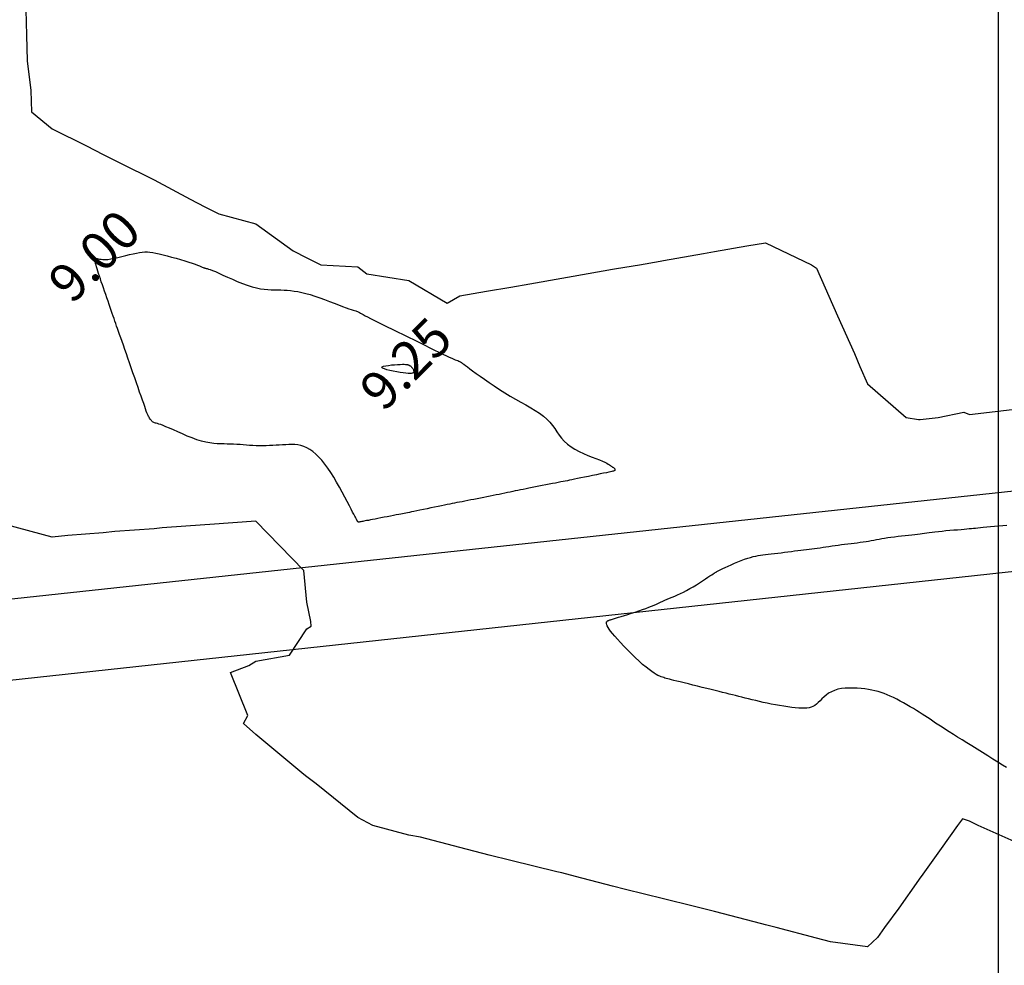
# Model space of a CAD drawing. Extents: x 1176 to 1534, y 302 to 623.
# Drawn here: x 1277 to 1297, y 358 to 377 of the extents above; entities that cross this region are included whole.
import ezdxf
from ezdxf.enums import TextEntityAlignment as Align

# ---------------------------------------------------------------- set-up
doc = ezdxf.new("R2010")
doc.units = 0
doc.header["$MEASUREMENT"] = 0
for name, color, linetype in [('Cluster', 92, 'Continuous'), ('CONTOUR_RL', 7, 'Continuous'), ('CONTOURS', 7, 'Continuous'), ('detail22may', 212, 'Continuous')]:
    doc.layers.add(name, color=color, linetype=linetype)
doc.styles.add('2', font='romand.shx')

msp = doc.modelspace()

# ---------------------------------------------------------------- linework, layer by layer
at = {"layer": 'Cluster'}
msp.add_lwpolyline([(1256.856, 391.008), (1296.565, 391.008), (1296.566, 355.673), (1256.857, 349.914), (1256.856, 391.008)], dxfattribs=at)
at = {"layer": 'CONTOURS', "color": 8, "linetype": 'Continuous', "elevation": 8.75}
for points in [[(1277.482, 377), (1277.497, 376.503), (1277.512, 376), (1277.583, 375.417), (1277.597, 375), (1278, 374.664), (1278.672, 374.328), (1279, 374.164), (1279.328, 374), (1280, 373.664), (1280.712, 373.288), (1281, 373.136), (1281.272, 373), (1282, 372.802), (1282.728, 372.272), (1283, 372.136), (1283.272, 372), (1284, 371.955), (1284.179, 371.821), (1285, 371.689), (1285.753, 371.247), (1286, 371.387), (1286.522, 371.478), (1287, 371.561), (1287.374, 371.626), (1288, 371.735), (1288.226, 371.774), (1289, 371.909), (1289.078, 371.922), (1289.525, 372), (1289.93, 372.07), (1290, 372.083), (1290.781, 372.219), (1291, 372.257), (1291.633, 372.367), (1292, 372.43), (1292.9, 372), (1293, 371.931), (1293.414, 371), (1293.745, 370.255), (1293.854, 370), (1294, 369.66), (1294.762, 369), (1295, 368.961), (1295.036, 368.964), (1295.388, 369), (1295.893, 369.107), (1296, 369.063), (1296.84, 369.16)], [(1297, 360.636), (1296.172, 361), (1296, 361.088), (1295.865, 361.135), (1295.766, 361), (1295.447, 360.553), (1295.052, 360), (1295.03, 359.97), (1295, 359.928), (1294.618, 359.382), (1294.338, 359), (1294.197, 358.803), (1294, 358.622), (1293.277, 358.723), (1293, 358.795), (1292.207, 359), (1292, 359.053), (1291.928, 359.072), (1291, 359.312), (1290.579, 359.421), (1290, 359.563), (1289.253, 359.747), (1289, 359.812), (1288.273, 360), (1288, 360.071), (1287.905, 360.095), (1287, 360.318), (1286.579, 360.421), (1286, 360.571), (1285.23, 360.77), (1285, 360.813), (1284.293, 361), (1284, 361.158), (1283.18, 361.82), (1283, 361.955), (1282.94, 362), (1282, 362.783), (1281.756, 363), (1281.844, 363.156), (1281.502, 364), (1281.863, 364.137), (1282, 364.225), (1282.661, 364.339), (1283, 364.858), (1283.086, 364.914), (1283.08, 365), (1283, 365.381), (1282.939, 366), (1282, 366.969), (1281.095, 366.905), (1281, 366.897), (1280.163, 366.837), (1280, 366.822), (1279.234, 366.766), (1279, 366.744), (1278.312, 366.688), (1278, 366.658), (1277.102, 366.898)]]:
    msp.add_lwpolyline(points, dxfattribs=at)
at = {"layer": 'CONTOURS', "color": 8, "linetype": 'Continuous'}
for points in [[(1279.093, 372.104), (1279.154, 372.113), (1279.221, 372.125), (1279.293, 372.141), (1279.368, 372.159), (1279.444, 372.178), (1279.518, 372.197), (1279.589, 372.214), (1279.655, 372.228), (1279.714, 372.239), (1279.768, 372.247), (1279.819, 372.25), (1279.869, 372.25), (1279.92, 372.246), (1279.974, 372.239), (1280.034, 372.228), (1280.101, 372.213), (1280.177, 372.194), (1280.259, 372.173), (1280.346, 372.149), (1280.434, 372.125), (1280.521, 372.099), (1280.604, 372.074), (1280.681, 372.05), (1280.749, 372.028), (1280.806, 372.008), (1280.853, 371.991), (1280.89, 371.976), (1280.92, 371.964), (1280.943, 371.954), (1280.962, 371.945), (1280.976, 371.939), (1280.988, 371.935), (1280.999, 371.932), (1281.011, 371.93), (1281.026, 371.927), (1281.045, 371.922), (1281.071, 371.915), (1281.104, 371.903), (1281.148, 371.886), (1281.204, 371.863), (1281.273, 371.833), (1281.353, 371.797), (1281.442, 371.757), (1281.537, 371.715), (1281.635, 371.673), (1281.734, 371.634), (1281.831, 371.598), (1281.923, 371.568), (1282.009, 371.545), (1282.088, 371.528), (1282.162, 371.517), (1282.232, 371.51), (1282.299, 371.507), (1282.363, 371.505), (1282.426, 371.505), (1282.488, 371.504), (1282.551, 371.502), (1282.615, 371.498), (1282.681, 371.491), (1282.75, 371.483), (1282.822, 371.471), (1282.898, 371.455), (1282.978, 371.436), (1283.064, 371.412), (1283.156, 371.383), (1283.251, 371.351), (1283.348, 371.316), (1283.443, 371.281), (1283.536, 371.246), (1283.622, 371.213), (1283.701, 371.182), (1283.769, 371.156), (1283.826, 371.136), (1283.871, 371.12), (1283.907, 371.108), (1283.936, 371.099), (1283.958, 371.092), (1283.976, 371.087), (1283.99, 371.081), (1284.004, 371.076), (1284.018, 371.069), (1284.034, 371.061), (1284.053, 371.05), (1284.076, 371.036), (1284.106, 371.02), (1284.143, 370.999), (1284.19, 370.974), (1284.247, 370.945), (1284.315, 370.911), (1284.393, 370.872), (1284.481, 370.829), (1284.575, 370.783), (1284.676, 370.735), (1284.78, 370.684), (1284.888, 370.631), (1284.996, 370.578), (1285.104, 370.524), (1285.21, 370.472), (1285.314, 370.42), (1285.413, 370.371), (1285.506, 370.324), (1285.592, 370.282), (1285.669, 370.244), (1285.737, 370.212), (1285.794, 370.186), (1285.842, 370.166), (1285.881, 370.15), (1285.913, 370.137), (1285.939, 370.127), (1285.961, 370.118), (1285.98, 370.11), (1285.998, 370.102), (1286.015, 370.092), (1286.033, 370.08), (1286.055, 370.065), (1286.08, 370.046), (1286.111, 370.023), (1286.149, 369.994), (1286.196, 369.959), (1286.253, 369.917), (1286.321, 369.868), (1286.399, 369.812), (1286.486, 369.752), (1286.579, 369.687), (1286.678, 369.621), (1286.78, 369.554), (1286.885, 369.488), (1286.991, 369.424), (1287.095, 369.363), (1287.198, 369.305), (1287.297, 369.249), (1287.392, 369.194), (1287.482, 369.14), (1287.566, 369.085), (1287.641, 369.028), (1287.709, 368.97), (1287.767, 368.91), (1287.817, 368.847), (1287.864, 368.784), (1287.908, 368.72), (1287.952, 368.657), (1287.999, 368.595), (1288.052, 368.536), (1288.112, 368.48), (1288.183, 368.429), (1288.261, 368.381), (1288.344, 368.337), (1288.429, 368.297), (1288.515, 368.26), (1288.597, 368.227), (1288.673, 368.197), (1288.741, 368.17), (1288.798, 368.145), (1288.845, 368.124), (1288.883, 368.105), (1288.914, 368.088), (1288.938, 368.074), (1288.957, 368.061), (1288.973, 368.05), (1288.985, 368.041), (1288.997, 368.032), (1289.006, 368.026), (1289.015, 368.02), (1289.022, 368.014), (1289.029, 368.01), (1289.034, 368.005), (1289.038, 368.001), (1289.042, 367.997), (1289.044, 367.992), (1289.045, 367.988), (1289.046, 367.983), (1289.046, 367.978), (1289.045, 367.973), (1289.044, 367.969), (1289.041, 367.965), (1289.039, 367.961), (1289.035, 367.958), (1289.029, 367.955), (1289.02, 367.952), (1289.006, 367.948), (1288.986, 367.943), (1288.959, 367.938), (1288.923, 367.93), (1288.877, 367.921), (1288.82, 367.909), (1288.754, 367.895), (1288.681, 367.88), (1288.604, 367.864), (1288.527, 367.848), (1288.45, 367.833), (1288.377, 367.818), (1288.311, 367.804), (1288.252, 367.792), (1288.201, 367.782), (1288.155, 367.772), (1288.111, 367.764), (1288.069, 367.756), (1288.027, 367.747), (1287.982, 367.739), (1287.932, 367.729), (1287.877, 367.718), (1287.817, 367.707), (1287.752, 367.694), (1287.686, 367.681), (1287.618, 367.668), (1287.55, 367.655), (1287.483, 367.642), (1287.419, 367.629), (1287.358, 367.617), (1287.3, 367.605), (1287.246, 367.594), (1287.193, 367.583), (1287.141, 367.572), (1287.09, 367.562), (1287.039, 367.551), (1286.988, 367.541), (1286.936, 367.53), (1286.882, 367.519), (1286.827, 367.507), (1286.771, 367.496), (1286.714, 367.484), (1286.655, 367.472), (1286.595, 367.46), (1286.533, 367.448), (1286.47, 367.435), (1286.406, 367.423), (1286.342, 367.41), (1286.278, 367.398), (1286.216, 367.386), (1286.156, 367.374), (1286.098, 367.363), (1286.044, 367.352), (1285.993, 367.343), (1285.945, 367.333), (1285.899, 367.324), (1285.853, 367.315), (1285.805, 367.306), (1285.755, 367.296), (1285.701, 367.285), (1285.641, 367.273), (1285.576, 367.26), (1285.506, 367.245), (1285.433, 367.23), (1285.36, 367.215), (1285.287, 367.2), (1285.219, 367.186), (1285.155, 367.173), (1285.099, 367.161), (1285.052, 367.152), (1285.011, 367.143), (1284.976, 367.136), (1284.944, 367.13), (1284.912, 367.123), (1284.879, 367.117), (1284.843, 367.11), (1284.802, 367.101), (1284.753, 367.092), (1284.698, 367.081), (1284.64, 367.07), (1284.578, 367.058), (1284.516, 367.046), (1284.454, 367.034), (1284.395, 367.023), (1284.34, 367.012), (1284.29, 367.002), (1284.246, 366.994), (1284.207, 366.986), (1284.173, 366.98), (1284.143, 366.974), (1284.117, 366.969), (1284.095, 366.965), (1284.076, 366.961), (1284.06, 366.958), (1284.047, 366.955), (1284.036, 366.954), (1284.027, 366.953), (1284.019, 366.952), (1284.013, 366.953), (1284.008, 366.954), (1284.004, 366.957), (1284, 366.96), (1283.996, 366.964), (1283.993, 366.969), (1283.989, 366.974), (1283.986, 366.98), (1283.983, 366.987), (1283.979, 366.993), (1283.976, 367), (1283.972, 367.008), (1283.967, 367.016), (1283.961, 367.029), (1283.951, 367.047), (1283.938, 367.071), (1283.921, 367.104), (1283.898, 367.148), (1283.87, 367.204), (1283.834, 367.273), (1283.793, 367.353), (1283.746, 367.442), (1283.695, 367.537), (1283.641, 367.636), (1283.584, 367.735), (1283.526, 367.832), (1283.467, 367.925), (1283.408, 368.012), (1283.349, 368.091), (1283.291, 368.164), (1283.232, 368.228), (1283.174, 368.285), (1283.116, 368.335), (1283.058, 368.376), (1282.999, 368.409), (1282.941, 368.434), (1282.883, 368.452), (1282.824, 368.464), (1282.765, 368.471), (1282.705, 368.473), (1282.645, 368.473), (1282.584, 368.47), (1282.522, 368.466), (1282.459, 368.462), (1282.395, 368.458), (1282.331, 368.455), (1282.266, 368.452), (1282.201, 368.45), (1282.135, 368.449), (1282.07, 368.449), (1282.005, 368.45), (1281.941, 368.453), (1281.877, 368.457), (1281.814, 368.461), (1281.751, 368.466), (1281.688, 368.471), (1281.625, 368.476), (1281.563, 368.48), (1281.5, 368.482), (1281.437, 368.483), (1281.374, 368.484), (1281.309, 368.485), (1281.242, 368.488), (1281.171, 368.494), (1281.097, 368.503), (1281.018, 368.519), (1280.933, 368.54), (1280.843, 368.568), (1280.749, 368.603), (1280.653, 368.64), (1280.558, 368.68), (1280.467, 368.72), (1280.38, 368.759), (1280.302, 368.794), (1280.233, 368.823), (1280.177, 368.846), (1280.131, 368.863), (1280.095, 368.875), (1280.067, 368.883), (1280.044, 368.889), (1280.027, 368.893), (1280.012, 368.897), (1279.999, 368.903), (1279.986, 368.91), (1279.973, 368.919), (1279.96, 368.931), (1279.948, 368.943), (1279.936, 368.958), (1279.924, 368.973), (1279.913, 368.99), (1279.902, 369.007), (1279.892, 369.025), (1279.883, 369.045), (1279.873, 369.069), (1279.862, 369.096), (1279.849, 369.13), (1279.835, 369.17), (1279.818, 369.218), (1279.798, 369.275), (1279.774, 369.343), (1279.748, 369.419), (1279.718, 369.503), (1279.687, 369.593), (1279.654, 369.686), (1279.621, 369.783), (1279.587, 369.88), (1279.553, 369.977), (1279.52, 370.072), (1279.488, 370.164), (1279.457, 370.253), (1279.427, 370.338), (1279.399, 370.419), (1279.373, 370.495), (1279.348, 370.566), (1279.325, 370.632), (1279.304, 370.692), (1279.285, 370.746), (1279.267, 370.797), (1279.25, 370.846), (1279.234, 370.894), (1279.217, 370.942), (1279.2, 370.991), (1279.182, 371.044), (1279.162, 371.1), (1279.141, 371.159), (1279.12, 371.221), (1279.098, 371.285), (1279.075, 371.35), (1279.052, 371.415), (1279.03, 371.48), (1279.008, 371.543), (1278.987, 371.605), (1278.966, 371.664), (1278.947, 371.721), (1278.929, 371.774), (1278.912, 371.825), (1278.897, 371.872), (1278.884, 371.916), (1278.872, 371.956), (1278.862, 371.992), (1278.855, 372.024), (1278.849, 372.051), (1278.846, 372.074), (1278.846, 372.093), (1278.848, 372.107), (1278.853, 372.117), (1278.861, 372.122), (1278.871, 372.123), (1278.886, 372.12), (1278.905, 372.116), (1278.93, 372.11), (1278.96, 372.105), (1278.997, 372.101), (1279.041, 372.101)], [(1285, 370.031), (1285.008, 370.027), (1285.015, 370.023), (1285.023, 370.018), (1285.03, 370.013), (1285.038, 370.008), (1285.045, 370.001), (1285.053, 369.993), (1285.061, 369.984), (1285.069, 369.974), (1285.076, 369.962), (1285.083, 369.95), (1285.089, 369.937), (1285.093, 369.924), (1285.096, 369.912), (1285.096, 369.901), (1285.094, 369.891), (1285.089, 369.882), (1285.079, 369.875), (1285.065, 369.87), (1285.045, 369.867), (1285.019, 369.866), (1284.985, 369.867), (1284.943, 369.871), (1284.891, 369.878), (1284.83, 369.887), (1284.764, 369.898), (1284.695, 369.911), (1284.629, 369.926), (1284.569, 369.941), (1284.52, 369.956), (1284.486, 369.971), (1284.472, 369.985), (1284.479, 369.997), (1284.505, 370.008), (1284.547, 370.018), (1284.599, 370.026), (1284.658, 370.033), (1284.719, 370.038), (1284.778, 370.042), (1284.831, 370.045), (1284.875, 370.046), (1284.909, 370.046), (1284.936, 370.045), (1284.957, 370.043), (1284.972, 370.041), (1284.984, 370.038), (1284.993, 370.034)]]:
    msp.add_lwpolyline(points, close=True, dxfattribs=at)
msp.add_lwpolyline([(1296.732, 362.136), (1296.651, 362.187), (1296.56, 362.243), (1296.463, 362.303), (1296.361, 362.367), (1296.256, 362.432), (1296.152, 362.497), (1296.05, 362.561), (1295.952, 362.622), (1295.859, 362.68), (1295.77, 362.735), (1295.687, 362.788), (1295.607, 362.838), (1295.533, 362.885), (1295.464, 362.93), (1295.399, 362.972), (1295.338, 363.011), (1295.282, 363.049), (1295.228, 363.084), (1295.176, 363.119), (1295.124, 363.153), (1295.072, 363.187), (1295.018, 363.221), (1294.962, 363.257), (1294.902, 363.294), (1294.84, 363.331), (1294.776, 363.369), (1294.71, 363.406), (1294.644, 363.443), (1294.577, 363.478), (1294.512, 363.511), (1294.449, 363.541), (1294.387, 363.567), (1294.327, 363.591), (1294.268, 363.611), (1294.208, 363.629), (1294.148, 363.645), (1294.085, 363.658), (1294.019, 363.669), (1293.95, 363.679), (1293.876, 363.688), (1293.799, 363.694), (1293.721, 363.698), (1293.642, 363.698), (1293.564, 363.694), (1293.488, 363.686), (1293.417, 363.672), (1293.351, 363.652), (1293.292, 363.626), (1293.239, 363.595), (1293.191, 363.56), (1293.148, 363.523), (1293.108, 363.486), (1293.071, 363.449), (1293.035, 363.415), (1293.001, 363.384), (1292.966, 363.358), (1292.931, 363.338), (1292.894, 363.322), (1292.854, 363.311), (1292.811, 363.304), (1292.763, 363.3), (1292.71, 363.3), (1292.651, 363.303), (1292.585, 363.309), (1292.514, 363.317), (1292.438, 363.327), (1292.358, 363.34), (1292.276, 363.353), (1292.194, 363.368), (1292.112, 363.384), (1292.032, 363.4), (1291.954, 363.417), (1291.879, 363.434), (1291.807, 363.45), (1291.737, 363.467), (1291.669, 363.484), (1291.603, 363.501), (1291.538, 363.517), (1291.475, 363.533), (1291.413, 363.548), (1291.351, 363.564), (1291.289, 363.58), (1291.225, 363.596), (1291.158, 363.612), (1291.088, 363.629), (1291.013, 363.648), (1290.933, 363.667), (1290.848, 363.688), (1290.758, 363.71), (1290.666, 363.733), (1290.575, 363.755), (1290.487, 363.777), (1290.403, 363.798), (1290.326, 363.817), (1290.258, 363.834), (1290.201, 363.848), (1290.153, 363.859), (1290.114, 363.87), (1290.081, 363.878), (1290.052, 363.886), (1290.027, 363.894), (1290.003, 363.901), (1289.978, 363.909), (1289.952, 363.918), (1289.923, 363.93), (1289.89, 363.945), (1289.854, 363.964), (1289.812, 363.988), (1289.766, 364.019), (1289.714, 364.058), (1289.655, 364.105), (1289.589, 364.162), (1289.518, 364.226), (1289.444, 364.296), (1289.368, 364.369), (1289.293, 364.444), (1289.221, 364.518), (1289.154, 364.589), (1289.093, 364.655), (1289.041, 364.714), (1288.997, 364.766), (1288.96, 364.812), (1288.931, 364.851), (1288.909, 364.886), (1288.893, 364.915), (1288.883, 364.94), (1288.878, 364.961), (1288.878, 364.979), (1288.882, 364.993), (1288.89, 365.004), (1288.899, 365.013), (1288.911, 365.02), (1288.923, 365.025), (1288.935, 365.029), (1288.947, 365.033), (1288.957, 365.036), (1288.968, 365.039), (1288.979, 365.043), (1288.994, 365.048), (1289.014, 365.054), (1289.039, 365.062), (1289.073, 365.073), (1289.116, 365.086), (1289.168, 365.102), (1289.23, 365.121), (1289.298, 365.142), (1289.369, 365.164), (1289.443, 365.188), (1289.516, 365.212), (1289.587, 365.236), (1289.653, 365.259), (1289.712, 365.282), (1289.765, 365.303), (1289.813, 365.324), (1289.858, 365.344), (1289.901, 365.364), (1289.942, 365.383), (1289.983, 365.402), (1290.026, 365.421), (1290.071, 365.44), (1290.118, 365.459), (1290.168, 365.48), (1290.22, 365.501), (1290.274, 365.525), (1290.331, 365.551), (1290.39, 365.58), (1290.451, 365.612), (1290.515, 365.647), (1290.579, 365.685), (1290.643, 365.724), (1290.705, 365.763), (1290.764, 365.802), (1290.819, 365.837), (1290.868, 365.869), (1290.91, 365.897), (1290.944, 365.919), (1290.97, 365.935), (1290.99, 365.948), (1291.005, 365.957), (1291.015, 365.963), (1291.022, 365.967), (1291.027, 365.97), (1291.031, 365.972), (1291.035, 365.975), (1291.04, 365.978), (1291.047, 365.983), (1291.058, 365.99), (1291.074, 365.999), (1291.096, 366.01), (1291.125, 366.024), (1291.163, 366.043), (1291.21, 366.064), (1291.265, 366.089), (1291.326, 366.116), (1291.391, 366.143), (1291.458, 366.171), (1291.525, 366.197), (1291.59, 366.222), (1291.652, 366.243), (1291.708, 366.26), (1291.76, 366.274), (1291.808, 366.285), (1291.855, 366.294), (1291.902, 366.301), (1291.95, 366.308), (1292, 366.314), (1292.053, 366.32), (1292.112, 366.327), (1292.174, 366.335), (1292.239, 366.343), (1292.306, 366.352), (1292.373, 366.361), (1292.441, 366.37), (1292.507, 366.378), (1292.571, 366.386), (1292.632, 366.394), (1292.69, 366.401), (1292.746, 366.408), (1292.801, 366.414), (1292.854, 366.421), (1292.908, 366.428), (1292.961, 366.435), (1293.015, 366.442), (1293.071, 366.45), (1293.128, 366.458), (1293.186, 366.467), (1293.245, 366.476), (1293.305, 366.485), (1293.366, 366.493), (1293.428, 366.502), (1293.49, 366.51), (1293.553, 366.518), (1293.615, 366.526), (1293.678, 366.533), (1293.74, 366.54), (1293.8, 366.548), (1293.859, 366.555), (1293.917, 366.563), (1293.972, 366.572), (1294.024, 366.58), (1294.075, 366.59), (1294.126, 366.6), (1294.176, 366.61), (1294.227, 366.62), (1294.281, 366.629), (1294.337, 366.639), (1294.397, 366.648), (1294.462, 366.657), (1294.53, 366.665), (1294.6, 366.673), (1294.671, 366.681), (1294.741, 366.688), (1294.808, 366.695), (1294.872, 366.702), (1294.931, 366.709), (1294.983, 366.715), (1295.032, 366.722), (1295.077, 366.729), (1295.121, 366.736), (1295.166, 366.742), (1295.214, 366.749), (1295.267, 366.756), (1295.325, 366.763), (1295.392, 366.77), (1295.464, 366.777), (1295.54, 366.784), (1295.617, 366.791), (1295.694, 366.797), (1295.769, 366.803), (1295.838, 366.809), (1295.9, 366.814), (1295.953, 366.819), (1295.999, 366.823), (1296.041, 366.827), (1296.082, 366.831), (1296.122, 366.835), (1296.166, 366.839), (1296.216, 366.844), (1296.273, 366.849), (1296.341, 366.856), (1296.416, 366.863), (1296.496, 366.87), (1296.578, 366.877), (1296.66, 366.885), (1296.738, 366.892)], dxfattribs=at)
at = {"layer": 'detail22may', "elevation": 10.668}
for points in [[(1244.741, 354.078), (1253.601, 355.361), (1253.963, 355.692), (1259.691, 363.033), (1260.693, 363.669), (1308.225, 368.789), (1345.439, 372.473), (1394.097, 376.781)], [(1244.977, 352.615), (1254.367, 354.128), (1255.013, 354.631), (1260.947, 362.091), (1308.397, 367.24), (1314.103, 367.838), (1345.595, 370.933), (1394.066, 375.262)]]:
    msp.add_lwpolyline(points, dxfattribs=at)

# ---------------------------------------------------------------- texts
at = {"layer": 'CONTOUR_RL', "color": 6, "linetype": 'Continuous', "style": '2'}
for s, p in [('9.00', (1278.828, 372.172)), ('9.25', (1284.941, 370.059))]:
    msp.add_text(s, height=0.75, rotation=45, dxfattribs=at).set_placement(p, align=Align.MIDDLE_CENTER)

doc.saveas('drawing.dxf')
